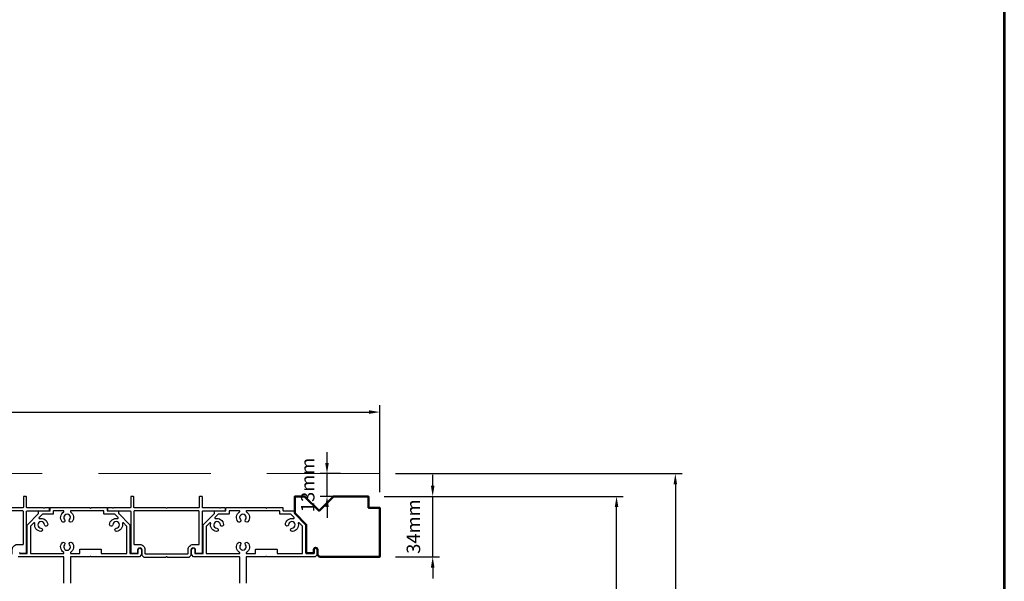
# Model space of a CAD drawing. Extents: x 5745 to 13279, y 4452 to 6123.
# Drawn here: x 11698 to 12246, y 4904 to 5217 of the extents above; entities that cross this region are included whole.
import ezdxf

# ---------------------------------------------------------------- set-up
doc = ezdxf.new("R2010")
doc.units = 0
doc.header["$LTSCALE"] = 250
doc.header["$MEASUREMENT"] = 0
doc.header["$PDMODE"] = 3
doc.header["$PDSIZE"] = -2
doc.linetypes.add('HIDDEN', pattern=[0.375, 0.25, -0.125])
doc.layers.get('0').update_dxf_attribs({"color": 5, "linetype": 'CONTINUOUS', "lineweight": 20})
doc.layers.get('DEFPOINTS').update_dxf_attribs({"color": 2, "linetype": 'CONTINUOUS'})
for name, color, linetype, lineweight in [('2', 2, 'CONTINUOUS', 25), ('9', 7, 'CONTINUOUS', 5), ('DIMENSION', 2, 'CONTINUOUS', 20), ('Visible (ANSI)', 7, 'CONTINUOUS', 50)]:
    doc.layers.add(name, color=color, linetype=linetype, lineweight=lineweight)
doc.layers.add('Metal', color=3, linetype='CONTINUOUS')
doc.styles.add('ROMANS', font='romans')
doc.dimstyles.new('LWDEC', dxfattribs={"dimscale": 3, "dimtxt": 2.5, "dimasz": 2, "dimexe": 1.25, "dimexo": 3, "dimgap": 2, "dimtad": 1, "dimtoh": 1, "dimdec": 0, "dimzin": 11, "dimdsep": 46, "dimtxsty": 'ROMANS', "dimcen": 0, "dimdle": 1.5, "dimazin": 0, "dimtfac": 1, "dimtdec": 0, "dimtix": 1, "dimtmove": 0, "dimatfit": 3, "dimfxl": 0, "dimtzin": 0, "dimarcsym": 0})

# ---------------------------------------------------------------- blocks, each defined once
blk = doc.blocks.new('*D331')
at = {"layer": 'DEFPOINTS', "color": 0}
for p in [(11898.36, 4963.95), (11903.42, 4630.11), (12062.97, 4630.11)]:
    blk.add_point(p, dxfattribs=at)
at = {"layer": 'DIMENSION', "color": 0, "linetype": 'ByBlock', "lineweight": -2}
for p, q in [((11907.36, 4963.95), (12066.72, 4963.95)), ((12062.97, 4957.95), (12062.97, 4636.11)), ((11912.42, 4630.11), (12066.72, 4630.11))]:
    blk.add_line(p, q, dxfattribs=at)
at = {"layer": 'DIMENSION', "color": 0}
for points in [[(12061.97, 4957.95), (12063.97, 4957.95), (12062.97, 4963.95)], [(12061.97, 4636.11), (12063.97, 4636.11), (12062.97, 4630.11)]]:
    blk.add_solid(points, dxfattribs=at)
at = {"layer": 'DIMENSION', "color": 0, "insert": (12051.26, 4796.45), "char_height": 7.5, "attachment_point": 5, "rotation": 90, "style": 'ROMANS'}
blk.add_mtext('R.O. (Rough Opening) ', dxfattribs=at)
blk = doc.blocks.new('*D332')
at = {"layer": 'DEFPOINTS', "color": 0}
for p in [(11891.99, 4951.31), (12030.28, 4951.31), (11907.94, 4642.8)]:
    blk.add_point(p, dxfattribs=at)
at = {"layer": 'DIMENSION', "color": 0, "linetype": 'ByBlock', "lineweight": -2}
for p, q in [((11900.99, 4951.31), (12034.03, 4951.31)), ((12030.28, 4648.8), (12030.28, 4945.31)), ((11916.94, 4642.8), (12034.03, 4642.8))]:
    blk.add_line(p, q, dxfattribs=at)
at = {"layer": 'DIMENSION', "color": 0}
for points in [[(12029.28, 4945.31), (12031.28, 4945.31), (12030.28, 4951.31)], [(12029.28, 4648.8), (12031.28, 4648.8), (12030.28, 4642.8)]]:
    blk.add_solid(points, dxfattribs=at)
at = {"layer": 'DIMENSION', "color": 0, "insert": (12019.28, 4797.87), "char_height": 7.5, "attachment_point": 5, "rotation": 90, "style": 'ROMANS'}
blk.add_mtext('System Height ', dxfattribs=at)
blk = doc.blocks.new('*D337')
at = {"layer": '2', "color": 0, "linetype": 'ByBlock', "lineweight": -2}
for p, q in [((11303.02, 4959.93), (11303.02, 5001.97)), ((11898.59, 4953.71), (11898.59, 5001.97)), ((11309.02, 4998.22), (11892.59, 4998.22))]:
    blk.add_line(p, q, dxfattribs=at)
at = {"layer": '2', "color": 0}
for points in [[(11309.02, 4999.22), (11309.02, 4997.22), (11303.02, 4998.22)], [(11892.59, 4999.22), (11892.59, 4997.22), (11898.59, 4998.22)]]:
    blk.add_solid(points, dxfattribs=at)
at = {"layer": 'DEFPOINTS', "color": 0}
for p in [(11898.59, 4998.22), (11303.02, 4950.93), (11898.59, 4944.71)]:
    blk.add_point(p, dxfattribs=at)
at = {"layer": '2', "color": 0, "insert": (11600.81, 5007.97), "char_height": 7.5, "attachment_point": 5, "style": 'ROMANS'}
blk.add_mtext('Head Width 596mm', dxfattribs=at)
blk = doc.blocks.new('*D342')
at = {"layer": '2', "color": 0, "linetype": 'ByBlock', "lineweight": -2}
for p, q in [((11928.01, 4957.31), (11928.01, 4963.31)), ((11900.99, 4951.31), (11931.76, 4951.31)), ((11928.01, 4917.66), (11928.01, 4951.31)), ((11907.34, 4917.66), (11931.76, 4917.66)), ((11928.01, 4911.66), (11928.01, 4905.66))]:
    blk.add_line(p, q, dxfattribs=at)
at = {"layer": '2', "color": 0}
for points in [[(11927.01, 4957.31), (11929.01, 4957.31), (11928.01, 4951.31)], [(11927.01, 4911.66), (11929.01, 4911.66), (11928.01, 4917.66)]]:
    blk.add_solid(points, dxfattribs=at)
at = {"layer": 'DEFPOINTS', "color": 0}
for p in [(11891.99, 4951.31), (11928.01, 4951.31), (11898.34, 4917.66)]:
    blk.add_point(p, dxfattribs=at)
at = {"layer": '2', "color": 0, "insert": (11918.26, 4934.49), "char_height": 7.5, "attachment_point": 5, "rotation": 90, "style": 'ROMANS'}
blk.add_mtext('34mm', dxfattribs=at)
blk = doc.blocks.new('*D351')
at = {"layer": '2', "color": 0, "linetype": 'ByBlock', "lineweight": -2}
for p, q in [((11869.23, 4969.96), (11869.23, 4975.96)), ((11876.76, 4963.96), (11865.48, 4963.96)), ((11869.23, 4951.31), (11869.23, 4963.96)), ((11876.76, 4951.31), (11865.48, 4951.31)), ((11869.23, 4945.31), (11869.23, 4939.31))]:
    blk.add_line(p, q, dxfattribs=at)
at = {"layer": '2', "color": 0}
for points in [[(11868.23, 4969.96), (11870.23, 4969.96), (11869.23, 4963.96)], [(11868.23, 4945.31), (11870.23, 4945.31), (11869.23, 4951.31)]]:
    blk.add_solid(points, dxfattribs=at)
at = {"layer": 'DEFPOINTS', "color": 0}
for p in [(11869.23, 4963.96), (11885.76, 4963.96), (11885.76, 4951.31)]:
    blk.add_point(p, dxfattribs=at)
at = {"layer": '2', "color": 0, "insert": (11859.48, 4957.64), "char_height": 7.5, "attachment_point": 5, "rotation": 90, "style": 'ROMANS'}
blk.add_mtext('13mm', dxfattribs=at)

msp = doc.modelspace()

# ---------------------------------------------------------------- linework, layer by layer
at = {"linetype": 'HIDDEN'}
msp.add_line((11898.32, 4963.96), (11303.02, 4963.96), dxfattribs=at)
msp.add_arc((11794.2, 4918.9), 0.254, 180, 225)
at = {"layer": '9', "lineweight": 53}
msp.add_lwpolyline([(10984.01, 4451.67), (10984.01, 6122.56), (12245.93, 6122.56), (12245.93, 4451.67)], close=True, dxfattribs=at)
at = {"layer": 'Metal'}
for points in [[(11698.13, 4920.07, 0.414214), (11698.51, 4919.69), (11701.74, 4919.69, 0.414214), (11702.13, 4920.07), (11702.13, 4942.93, -0.414214), (11702.38, 4943.19), (11714.57, 4943.19, 0.414214), (11714.95, 4943.57), (11714.95, 4944.71, 0.414214), (11714.7, 4944.96), (11712.39, 4944.96, 0.198912), (11712.21, 4944.89), (11712.08, 4944.76, -0.414214), (11711.72, 4944.76), (11711.6, 4944.89, 0.198912), (11711.42, 4944.96), (11702.38, 4944.96, -0.414214), (11702.13, 4945.22), (11702.13, 4950.93, 0.414214), (11701.87, 4951.19), (11700.6, 4951.19, 0.414214), (11700.35, 4950.93), (11700.35, 4945.22, -0.414214), (11700.09, 4944.96), (11682.68, 4944.96, 0.198912)], [(11698.19, 4919.44), (11702.25, 4919.44, 0.414214), (11702.5, 4919.69), (11702.5, 4935.33, -0.198912), (11702.58, 4935.51), (11708.78, 4941.71, 0.198912), (11708.85, 4941.89), (11708.85, 4942.93, -0.414214), (11709.11, 4943.19), (11714.95, 4943.19, 0.414214), (11715.2, 4943.44), (11715.2, 4944.84, -0.414214), (11715.46, 4945.09), (11737.2, 4945.09, -0.198912), (11737.38, 4945.02), (11737.51, 4944.89, 0.414214), (11737.87, 4944.89), (11738, 4945.02, -0.198912), (11738.18, 4945.09)], [(11738.18, 4945.09), (11746.71, 4945.09, -0.414214), (11746.96, 4944.84), (11746.96, 4943.44, 0.414214), (11747.22, 4943.19), (11753.06, 4943.19, -0.414214), (11753.31, 4942.93), (11753.31, 4941.89, 0.198912), (11753.39, 4941.71), (11759.59, 4935.51, -0.198912), (11759.66, 4935.33), (11759.66, 4919.69, 0.414214), (11759.92, 4919.44), (11763.98, 4919.44, 0.414214), (11764.23, 4919.69), (11764.23, 4921.72, -1), (11766.01, 4921.72), (11766.01, 4918.9, -0.198913), (11765.94, 4918.72), (11764.95, 4917.73, -0.198912), (11764.77, 4917.66), (11738.18, 4917.66, -0.198912), (11738, 4917.73), (11737.87, 4917.86, 0.414214), (11737.51, 4917.86), (11737.38, 4917.73, -0.198912), (11737.2, 4917.66), (11726.73, 4917.66, 0.414214), (11726.48, 4917.4), (11726.48, 4902.93, 0.303347)], [(11820.72, 4902.93), (11820.72, 4917.4, 0.414214), (11820.46, 4917.66), (11795.19, 4917.66, -0.198912), (11795.01, 4917.73), (11794.02, 4918.72, -0.198912), (11793.95, 4918.9), (11793.95, 4921.72, -1), (11795.72, 4921.72), (11795.72, 4919.69, 0.414214), (11795.98, 4919.44), (11800.04, 4919.44, 0.414214), (11800.3, 4919.69), (11800.3, 4935.33, -0.198912), (11800.37, 4935.51), (11806.57, 4941.71, 0.198912), (11806.65, 4941.89), (11806.65, 4942.93, -0.414214), (11806.9, 4943.19), (11812.74, 4943.19, 0.414214), (11813, 4943.44), (11813, 4944.84, -0.414214), (11813.25, 4945.09), (11835, 4945.09, -0.198912), (11835.18, 4945.02), (11835.3, 4944.89, 0.414214), (11835.66, 4944.89), (11835.79, 4945.02, -0.198912), (11835.97, 4945.09)], [(11835.97, 4945.09), (11844.5, 4945.09, -0.414214), (11844.75, 4944.84), (11844.75, 4943.44, 0.414214), (11845.01, 4943.19), (11850.85, 4943.19, -0.414214), (11851.1, 4942.93), (11851.1, 4941.89, 0.198912), (11851.18, 4941.71), (11857.38, 4935.51, -0.198912), (11857.45, 4935.33), (11857.45, 4919.69, 0.414214), (11857.71, 4919.44), (11861.77, 4919.44, 0.414214), (11862.03, 4919.69), (11862.03, 4921.72, -1), (11863.8, 4921.72), (11863.8, 4918.9, -0.198913), (11863.73, 4918.72), (11862.74, 4917.73, -0.198912), (11862.56, 4917.66), (11835.97, 4917.66, -0.198912), (11835.79, 4917.73), (11835.66, 4917.86, 0.414214), (11835.3, 4917.86), (11835.18, 4917.73, -0.198912), (11835, 4917.66), (11824.53, 4917.66, 0.414214), (11824.27, 4917.4), (11824.27, 4902.93, 0.303347)], [(11722.92, 4902.93), (11722.92, 4917.4, 0.414214), (11722.67, 4917.66), (11697.39, 4917.66, -0.198912)]]:
    msp.add_lwpolyline(points, format="xyb", dxfattribs=at)
for points in [[(11780.29, 4944.89), (11780.16, 4944.76, -0.414214), (11779.8, 4944.76), (11779.67, 4944.89, 0.198912), (11779.49, 4944.96), (11762.07, 4944.96, -0.414214), (11761.82, 4945.22), (11761.82, 4950.93, 0.414214), (11761.57, 4951.19), (11760.3, 4951.19, 0.414214), (11760.04, 4950.93), (11760.04, 4945.22, -0.414214), (11759.79, 4944.96), (11750.75, 4944.96, 0.198912), (11750.57, 4944.89), (11750.44, 4944.76, -0.414214), (11750.08, 4944.76), (11749.96, 4944.89, 0.198912), (11749.78, 4944.96), (11747.47, 4944.96, 0.414214), (11747.22, 4944.71), (11747.22, 4943.57, 0.414214), (11747.6, 4943.19), (11759.79, 4943.19, -0.414214), (11760.04, 4942.93), (11760.04, 4920.07, 0.414214), (11760.42, 4919.69), (11763.66, 4919.69, 0.414214), (11764.04, 4920.07), (11764.04, 4921.72, -1), (11766.2, 4921.72), (11766.2, 4918.71, 0.198912), (11766.28, 4918.53), (11767.2, 4917.61, 0.198912), (11767.38, 4917.53), (11779.49, 4917.53, 0.198912), (11779.67, 4917.61), (11779.8, 4917.73, -0.414214), (11780.16, 4917.73), (11780.29, 4917.61, 0.198912), (11780.47, 4917.53), (11792.58, 4917.53, 0.198916), (11792.76, 4917.61), (11793.68, 4918.53, 0.198909), (11793.76, 4918.71), (11793.76, 4921.72, -1), (11795.92, 4921.72), (11795.92, 4920.07, 0.414214), (11796.3, 4919.69), (11799.53, 4919.69, 0.414214), (11799.92, 4920.07), (11799.92, 4942.93, -0.414214), (11800.17, 4943.19), (11812.36, 4943.19, 0.414214), (11812.74, 4943.57), (11812.74, 4944.71, 0.414214), (11812.49, 4944.96), (11810.18, 4944.96, 0.198912), (11810, 4944.89), (11809.87, 4944.76, -0.414214), (11809.51, 4944.76), (11809.39, 4944.89, 0.198912), (11809.21, 4944.96), (11800.17, 4944.96, -0.414214), (11799.92, 4945.22), (11799.92, 4950.93, 0.414214), (11799.66, 4951.19), (11798.39, 4951.19, 0.414214), (11798.14, 4950.93), (11798.14, 4945.22, -0.414214), (11797.88, 4944.96), (11780.47, 4944.96, 0.198912)], [(11664.03, 4942.93), (11664.03, 4924.77, 0.414214), (11664.28, 4924.52), (11667.4, 4924.52, -0.414214), (11670.19, 4921.72), (11670.19, 4919.56, 0.414214), (11670.44, 4919.31), (11693.93, 4919.31, 0.414214), (11694.19, 4919.56), (11694.19, 4921.72, -0.414214), (11696.98, 4924.52), (11700.09, 4924.52, 0.414214), (11700.35, 4924.77), (11700.35, 4942.93, 0.414214), (11700.09, 4943.19), (11664.28, 4943.19, 0.414214)], [(11716.98, 4943.06), (11716.98, 4941.66, -0.414214), (11716.73, 4941.41), (11711.09, 4941.41, 0.198912), (11710.91, 4941.33), (11709.07, 4939.49, 0.414214), (11709.07, 4939.13), (11709.21, 4939, 0.260291), (11709.44, 4938.93, -0.460665), (11713.89, 4935.69, -1), (11712.12, 4935.55, 2.183355), (11710.15, 4933.57, -1), (11710.03, 4931.8, -0.46286), (11706.76, 4936.24, 0.260291), (11706.69, 4936.48), (11706.56, 4936.62, 0.414214), (11706.2, 4936.62), (11704.36, 4934.78, 0.198912), (11704.28, 4934.6), (11704.28, 4919.69, 0.414214), (11704.54, 4919.44), (11722.67, 4919.44, 0.414214), (11722.92, 4919.69), (11722.92, 4919.88, 0.260291), (11722.8, 4920.1, -0.460665), (11721.95, 4925.54, -1), (11723.3, 4924.38, 2.183355), (11726.09, 4924.39, -1), (11727.43, 4925.55, -0.46286), (11726.6, 4920.1, 0.260291), (11726.48, 4919.88), (11726.48, 4919.69, 0.414214), (11726.73, 4919.44), (11731.47, 4919.44, 0.414214), (11731.72, 4919.69), (11731.72, 4921.72, -0.414214), (11731.98, 4921.98), (11743.41, 4921.98, -0.414214), (11743.66, 4921.72), (11743.66, 4919.69, 0.414214), (11743.91, 4919.44), (11757.63, 4919.44, 0.414214), (11757.88, 4919.69), (11757.88, 4934.6, 0.198912), (11757.81, 4934.78), (11755.97, 4936.62, 0.414214), (11755.61, 4936.62), (11755.47, 4936.48, 0.260291), (11755.41, 4936.24, -0.460665), (11752.16, 4931.8, -1), (11752.03, 4933.57, 2.183355), (11750.05, 4935.54, -1), (11748.27, 4935.66, -0.46286), (11752.72, 4938.93, 0.260291), (11752.96, 4939), (11753.09, 4939.13, 0.414214), (11753.09, 4939.49), (11751.25, 4941.33, 0.198912), (11751.07, 4941.41), (11745.44, 4941.41, -0.414214), (11745.18, 4941.66), (11745.18, 4943.06, 0.414214), (11744.93, 4943.31), (11726.73, 4943.31, 0.414214), (11726.48, 4943.06), (11726.48, 4942.87, 0.260291), (11726.6, 4942.65, -0.460665), (11727.45, 4937.21, -1), (11726.1, 4938.37, 2.183355), (11723.31, 4938.36, -1), (11721.97, 4937.19, -0.46286), (11722.8, 4942.65, 0.260291), (11722.92, 4942.87), (11722.92, 4943.06, 0.414214), (11722.67, 4943.31), (11717.24, 4943.31, 0.414214)], [(11761.82, 4942.93), (11761.82, 4924.77, 0.414214), (11762.07, 4924.52), (11765.19, 4924.52, -0.414214), (11767.98, 4921.72), (11767.98, 4919.56, 0.414214), (11768.23, 4919.31), (11791.72, 4919.31, 0.414214), (11791.98, 4919.56), (11791.98, 4921.72, -0.414214), (11794.77, 4924.52), (11797.88, 4924.52, 0.414214), (11798.14, 4924.77), (11798.14, 4942.93, 0.414214), (11797.88, 4943.19), (11762.07, 4943.19, 0.414214)], [(11814.77, 4943.06), (11814.77, 4941.66, -0.414214), (11814.52, 4941.41), (11808.89, 4941.41, 0.198912), (11808.71, 4941.33), (11806.86, 4939.49, 0.414214), (11806.86, 4939.13), (11807, 4939, 0.260291), (11807.24, 4938.93, -0.460665), (11811.68, 4935.69, -1), (11809.91, 4935.55, 2.183355), (11807.95, 4933.57, -1), (11807.82, 4931.8, -0.46286), (11804.55, 4936.24, 0.260291), (11804.49, 4936.48), (11804.35, 4936.62, 0.414214), (11803.99, 4936.62), (11802.15, 4934.78, 0.198912), (11802.07, 4934.6), (11802.07, 4919.69, 0.414214), (11802.33, 4919.44), (11820.46, 4919.44, 0.414214), (11820.72, 4919.69), (11820.72, 4919.88, 0.260291), (11820.6, 4920.1, -0.460665), (11819.74, 4925.54, -1), (11821.1, 4924.38, 2.183355), (11823.88, 4924.39, -1), (11825.23, 4925.55, -0.46286), (11824.39, 4920.1, 0.260291), (11824.27, 4919.88), (11824.27, 4919.69, 0.414214), (11824.53, 4919.44), (11829.26, 4919.44, 0.414214), (11829.51, 4919.69), (11829.51, 4921.72, -0.414214), (11829.77, 4921.98), (11841.2, 4921.98, -0.414214), (11841.45, 4921.72), (11841.45, 4919.69, 0.414214), (11841.71, 4919.44), (11855.42, 4919.44, 0.414214), (11855.68, 4919.69), (11855.68, 4934.6, 0.198912), (11855.6, 4934.78), (11853.76, 4936.62, 0.414214), (11853.4, 4936.62), (11853.27, 4936.48, 0.260291), (11853.2, 4936.24, -0.460665), (11849.96, 4931.8, -1), (11849.82, 4933.57, 2.183355), (11847.84, 4935.54, -1), (11846.07, 4935.66, -0.46286), (11850.51, 4938.93, 0.260291), (11850.75, 4939), (11850.89, 4939.13, 0.414214), (11850.89, 4939.49), (11849.05, 4941.33, 0.198912), (11848.87, 4941.41), (11843.23, 4941.41, -0.414214), (11842.98, 4941.66), (11842.98, 4943.06, 0.414214), (11842.72, 4943.31), (11824.53, 4943.31, 0.414214), (11824.27, 4943.06), (11824.27, 4942.87, 0.260291), (11824.39, 4942.65, -0.460665), (11825.24, 4937.21, -1), (11823.89, 4938.37, 2.183355), (11821.1, 4938.36, -1), (11819.76, 4937.19, -0.46286), (11820.6, 4942.65, 0.260291), (11820.72, 4942.87), (11820.72, 4943.06, 0.414214), (11820.46, 4943.31), (11815.03, 4943.31, 0.414214)]]:
    msp.add_lwpolyline(points, format="xyb", close=True, dxfattribs=at)
at = {"layer": 'Visible (ANSI)'}
msp.add_lwpolyline([(11864.01, 4918.72), (11864.99, 4917.73, 0.198912), (11865.17, 4917.66), (11898.34, 4917.66, 0.414214), (11898.59, 4917.91), (11898.59, 4944.71, 0.414214), (11898.34, 4944.96), (11892.49, 4944.96, -0.414214), (11892.24, 4945.22), (11892.24, 4951.06, 0.414214), (11891.99, 4951.31), (11872.79, 4951.31), (11864.79, 4943.31), (11856.78, 4951.31), (11851.36, 4951.31), (11851.36, 4941.89), (11857.71, 4935.54), (11857.71, 4919.94, 0.414214), (11857.96, 4919.69), (11861.65, 4919.69, 0.414214), (11861.9, 4919.94), (11861.9, 4921.72, -1), (11863.93, 4921.72), (11863.93, 4918.9, 0.198913), (11864.01, 4918.72)], format="xyb", dxfattribs=at)

# ---------------------------------------------------------------- dimensions: what is measured, and where the dimension line sits
at = {"layer": '2'}
dim = msp.add_linear_dim(base=(11898.59, 4998.22), p1=(11303.02, 4950.93), p2=(11898.59, 4944.71), text='Head Width <>', dimstyle='LWDEC', override={"dimpost": 'mm', "dimarcsym": 1}, dxfattribs=at)
dim.commit()
dim.dimension.update_dxf_attribs({"geometry": '*D337', "text_midpoint": (11600.81, 5007.97)})
for base, p1, p2, picture, middle in [((11869.23, 4963.96), (11885.76, 4951.31), (11885.76, 4963.96), '*D351', (11859.48, 4957.64)), ((11928.01, 4951.31), (11898.34, 4917.66), (11891.99, 4951.31), '*D342', (11918.26, 4934.49))]:
    dim = msp.add_linear_dim(base=base, p1=p1, p2=p2, angle=90, dimstyle='LWDEC', override={"dimpost": 'mm', "dimarcsym": 1}, dxfattribs=at)
    dim.commit()
    dim.dimension.update_dxf_attribs({"geometry": picture, "text_midpoint": middle})
at = {"layer": 'DIMENSION'}
for base, p1, p2, text, picture, middle in [((12062.97, 4630.11), (11898.36, 4963.95), (11903.42, 4630.11), 'R.O. (Rough Opening) ', '*D331', (12062.97, 4796.45)), ((12030.28, 4951.31), (11907.94, 4642.8), (11891.99, 4951.31), 'System Height ', '*D332', (12030.28, 4797.87))]:
    dim = msp.add_linear_dim(base=base, p1=p1, p2=p2, angle=90, text=text, dimstyle='LWDEC', override={"dimpost": 'mm', "dimarcsym": 1}, dxfattribs=at)
    dim.commit()
    dim.dimension.update_dxf_attribs({"geometry": picture, "text_midpoint": middle, "dimtype": 160})

doc.saveas('drawing.dxf')
